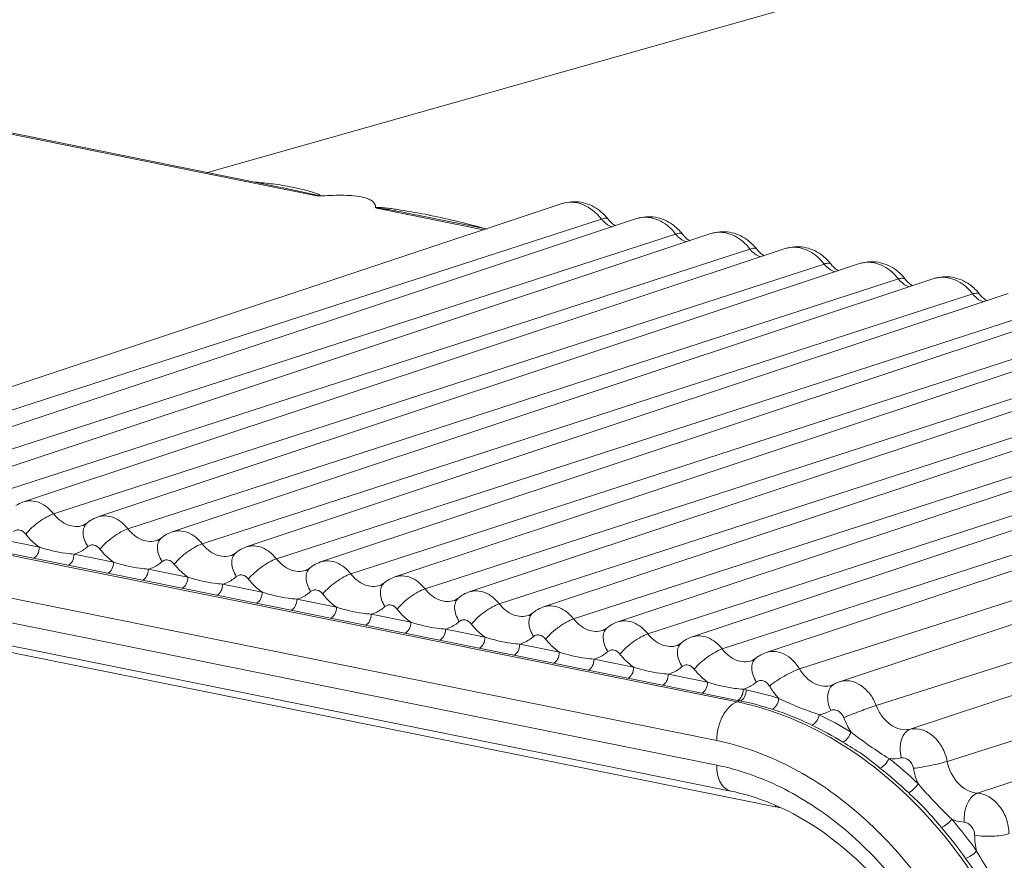
# Model space of a CAD drawing. Units: millimetres. Extents: x 40937 to 43576, y 2335 to 3058.
# Drawn here: x 43287 to 43297, y 2675 to 2684 of the extents above; entities that cross this region are included whole.
import ezdxf

# ---------------------------------------------------------------- set-up
doc = ezdxf.new("R2010")
doc.units = ezdxf.units.MM
doc.layers.add('细实线', color=7, linetype='Continuous', lineweight=13)

msp = doc.modelspace()

# ---------------------------------------------------------------- linework, layer by layer
at = {"layer": '细实线'}
for p, q in [((43276.298, 2684.854), (43289.796, 2682.129)), ((43276.349, 2684.857), (43289.419, 2682.219)), ((43288.641, 2682.376), (43294.627, 2684.069)), ((43294.228, 2676.794), (43258.912, 2683.923)), ((43294.012, 2676.387), (43258.696, 2683.516)), ((43258.696, 2683.257), (43294.012, 2676.128)), ((43258.844, 2682.983), (43294.16, 2675.855)), ((43259.317, 2682.818), (43294.632, 2675.69)), ((43289.43, 2682.217), (43289.439, 2682.215)), ((43289.439, 2682.215), (43289.719, 2682.155)), ((43289.536, 2682.22), (43289.68, 2682.188)), ((43289.826, 2682.128), (43289.796, 2682.129)), ((43284.351, 2679.377), (43292.384, 2682.048)), ((43290.425, 2681.999), (43290.413, 2682.006)), ((43290.425, 2681.999), (43291.553, 2681.771)), ((43285.135, 2679.219), (43293.168, 2681.889)), ((43290.891, 2681.919), (43291.58, 2681.78)), ((43293.168, 2681.889), (43293.244, 2681.904)), ((43284.669, 2679.252), (43292.796, 2681.885)), ((43285.452, 2679.094), (43293.579, 2681.727)), ((43285.918, 2679.061), (43293.951, 2681.731)), ((43293.951, 2681.731), (43294.028, 2681.746)), ((43294.734, 2681.573), (43294.811, 2681.588)), ((43286.236, 2678.935), (43294.362, 2681.569)), ((43286.701, 2678.903), (43294.734, 2681.573)), ((43287.019, 2678.777), (43295.146, 2681.411)), ((43287.485, 2678.745), (43295.518, 2681.415)), ((43295.518, 2681.415), (43295.594, 2681.429)), ((43296.301, 2681.257), (43296.378, 2681.271)), ((43287.802, 2678.619), (43295.929, 2681.253)), ((43288.268, 2678.586), (43296.301, 2681.257)), ((43288.586, 2678.461), (43296.712, 2681.095)), ((43289.051, 2678.428), (43297.084, 2681.099)), ((43289.369, 2678.303), (43297.496, 2680.937)), ((43289.835, 2678.27), (43297.868, 2680.941)), ((43290.153, 2678.145), (43298.279, 2680.778)), ((43290.618, 2678.112), (43298.651, 2680.783)), ((43290.936, 2677.987), (43299.062, 2680.62)), ((43291.402, 2677.954), (43299.435, 2680.625)), ((43291.719, 2677.829), (43299.846, 2680.462)), ((43292.185, 2677.796), (43300.218, 2680.466)), ((43292.503, 2677.67), (43300.629, 2680.304)), ((43292.968, 2677.638), (43301.001, 2680.308)), ((43293.286, 2677.512), (43301.412, 2680.146)), ((43293.752, 2677.48), (43301.785, 2680.15)), ((43294.07, 2677.353), (43302.197, 2679.986)), ((43294.535, 2677.316), (43302.568, 2679.987)), ((43294.886, 2677.142), (43303.022, 2679.761)), ((43295.307, 2677.007), (43303.34, 2679.678)), ((43295.695, 2676.757), (43303.842, 2679.353)), ((43296.053, 2676.506), (43304.092, 2679.178)), ((43287.37, 2678.679), (43287.329, 2678.655)), ((43296.443, 2676.168), (43304.597, 2678.741)), ((43286.869, 2678.426), (43286.452, 2678.51)), ((43288.153, 2678.521), (43288.113, 2678.497)), ((43296.761, 2675.833), (43304.819, 2678.506)), ((43286.807, 2678.31), (43286.39, 2678.394)), ((43288.937, 2678.362), (43288.896, 2678.339)), ((43287.173, 2678.236), (43286.807, 2678.31)), ((43287.652, 2678.268), (43287.235, 2678.352)), ((43287.591, 2678.152), (43287.173, 2678.236)), ((43287.957, 2678.078), (43287.591, 2678.152)), ((43288.436, 2678.11), (43288.018, 2678.194)), ((43289.72, 2678.204), (43289.679, 2678.18)), ((43288.374, 2677.994), (43287.957, 2678.078)), ((43290.503, 2678.046), (43290.463, 2678.022)), ((43288.74, 2677.92), (43288.374, 2677.994)), ((43289.219, 2677.952), (43288.802, 2678.036)), ((43289.157, 2677.835), (43288.74, 2677.92)), ((43290.002, 2677.794), (43289.585, 2677.878)), ((43291.287, 2677.888), (43291.246, 2677.864)), ((43289.523, 2677.762), (43289.157, 2677.835)), ((43289.941, 2677.677), (43289.523, 2677.762)), ((43290.307, 2677.603), (43289.941, 2677.677)), ((43290.786, 2677.636), (43290.369, 2677.72)), ((43292.07, 2677.73), (43292.03, 2677.706)), ((43290.724, 2677.519), (43290.307, 2677.603)), ((43291.569, 2677.477), (43291.152, 2677.562)), ((43292.854, 2677.572), (43292.813, 2677.548)), ((43291.09, 2677.445), (43290.724, 2677.519)), ((43291.507, 2677.361), (43291.09, 2677.445)), ((43291.873, 2677.287), (43291.507, 2677.361)), ((43292.353, 2677.319), (43291.935, 2677.404)), ((43293.637, 2677.414), (43293.596, 2677.39)), ((43292.291, 2677.203), (43291.873, 2677.287)), ((43293.136, 2677.161), (43292.719, 2677.245)), ((43294.422, 2677.252), (43294.382, 2677.229)), ((43292.657, 2677.129), (43292.291, 2677.203)), ((43293.074, 2677.045), (43292.657, 2677.129)), ((43293.44, 2676.971), (43293.074, 2677.045)), ((43293.916, 2677.004), (43293.502, 2677.087)), ((43293.855, 2676.887), (43293.44, 2676.971)), ((43294.323, 2676.922), (43294.293, 2676.928)), ((43295.248, 2676.981), (43295.229, 2676.972)), ((43294.231, 2676.811), (43293.855, 2676.887)), ((43294.261, 2676.805), (43294.228, 2676.794)), ((43294.261, 2676.805), (43294.231, 2676.811))]:
    msp.add_line(p, q, dxfattribs=at)
for centre, radius, start, end in [((43288.874, 2678.855), 3.43, 82.3699, 85.4735), ((43288.9, 2679.037), 3.247, 78.7, 82.3944), ((43289.448, 2674.333), 7.747, 78.5036, 78.9222), ((43289.361, 2673.912), 8.176, 74.1705, 78.4949), ((43286.807, 2678.586), 0.334, 108.4366, 123.6088), ((43287.592, 2678.425), 0.338, 123.6409, 131.2193), ((43287.591, 2678.427), 0.334, 108.4366, 123.6088), ((43288.374, 2678.269), 0.334, 108.4366, 123.6088), ((43288.376, 2678.267), 0.338, 123.6409, 131.2193), ((43289.159, 2678.109), 0.338, 123.6409, 131.2193), ((43289.157, 2678.111), 0.334, 108.4366, 123.6088), ((43289.941, 2677.953), 0.334, 108.4366, 123.6088), ((43289.943, 2677.95), 0.338, 123.6409, 131.2193), ((43290.726, 2677.792), 0.338, 123.6409, 131.2193), ((43290.724, 2677.795), 0.334, 108.4366, 123.6088), ((43291.507, 2677.637), 0.334, 108.4366, 123.6088), ((43291.509, 2677.634), 0.338, 123.6409, 131.2193), ((43292.293, 2677.476), 0.338, 123.6409, 131.2193), ((43292.291, 2677.479), 0.334, 108.4366, 123.6088), ((43293.074, 2677.321), 0.334, 108.4366, 123.6088), ((43293.076, 2677.318), 0.338, 123.6409, 131.2193), ((43293.859, 2677.16), 0.338, 123.6409, 131.2193), ((43293.857, 2677.163), 0.334, 108.4366, 123.6088), ((43294.642, 2676.997), 0.337, 123.3904, 130.8458), ((43294.641, 2676.999), 0.334, 108.4344, 123.3599), ((43295.412, 2676.692), 0.332, 108.3901, 112.1113), ((43293.697, 2673.836), 3.148, 72.0639, 78.5277), ((43295.412, 2676.691), 0.333, 115.8322, 119.5478), ((43295.412, 2676.692), 0.332, 112.1126, 115.8308), ((43293.649, 2673.789), 3.078, 72.0639, 78.5277), ((43293.456, 2673.257), 3.776, 58.5189, 64.3053), ((43293.414, 2673.223), 3.692, 58.5189, 64.3053), ((43293.03, 2672.657), 4.514, 46.529, 51.6674), ((43292.997, 2672.636), 4.413, 46.529, 51.6674), ((43296.907, 2676.257), 0.837, 191.1734, 202.7834), ((43294.191, 2675.69), 0.442, 359.9291, 1.2317), ((43294.217, 2673.631), 2.1, 77.3133, 78.5863), ((43292.52, 2672.177), 5.215, 35.7306, 40.4016), ((43292.498, 2672.167), 5.099, 35.7306, 40.4016)]:
    msp.add_arc(centre, radius, start, end, dxfattribs=at)
for points, knots in [([(43289.68, 2682.188), (43289.696, 2682.183), (43289.727, 2682.175), (43289.764, 2682.164), (43289.793, 2682.154), (43289.808, 2682.147), (43289.82, 2682.142), (43289.825, 2682.138), (43289.831, 2682.133), (43289.828, 2682.129), (43289.826, 2682.128)], [0, 0, 0, 0, 0.293239, 0.575141, 0.708044, 0.830428, 0.884763, 0.931131, 0.96488, 1, 1, 1, 1]), ([(43289.719, 2682.155), (43289.728, 2682.153), (43289.741, 2682.149), (43289.759, 2682.145), (43289.772, 2682.142), (43289.784, 2682.138), (43289.794, 2682.136), (43289.802, 2682.133), (43289.806, 2682.132), (43289.809, 2682.13), (43289.805, 2682.129), (43289.802, 2682.129), (43289.798, 2682.129), (43289.796, 2682.129)], [0, 0, 0, 0, 0.261734, 0.390941, 0.518398, 0.643081, 0.762532, 0.818282, 0.867285, 0.883953, 0.901892, 0.948552, 1, 1, 1, 1]), ([(43289.826, 2682.128), (43289.901, 2682.133), (43290.049, 2682.139), (43290.197, 2682.132), (43290.267, 2682.118)], [0, 0, 0, 0, 0.513967, 1, 1, 1, 1]), ([(43290.413, 2682.006), (43290.414, 2682.017), (43290.411, 2682.04), (43290.386, 2682.073), (43290.336, 2682.101), (43290.293, 2682.112), (43290.267, 2682.118)], [0, 0, 0, 0, 0.154763, 0.337116, 0.600707, 1, 1, 1, 1]), ([(43290.425, 2681.999), (43290.409, 2682.007), (43290.498, 2681.993), (43290.532, 2681.987), (43290.598, 2681.976), (43290.675, 2681.961), (43290.774, 2681.943), (43290.852, 2681.927), (43290.89, 2681.919)], [0, 0, 0, 0, 0.110496, 0.240382, 0.368282, 0.49531, 0.748087, 1, 1, 1, 1]), ([(43290.413, 2682.006), (43290.424, 2682.008), (43290.446, 2682.008), (43290.491, 2682.005), (43290.547, 2681.999), (43290.613, 2681.99), (43290.7, 2681.977), (43290.808, 2681.959), (43290.893, 2681.943), (43290.936, 2681.935)], [0, 0, 0, 0, 0.061472, 0.126558, 0.254781, 0.380901, 0.505805, 0.753619, 1, 1, 1, 1]), ([(43292.384, 2682.048), (43292.447, 2682.068), (43292.584, 2682.078), (43292.709, 2682.023), (43292.763, 2681.985)], [0, 0, 0, 0, 0.497875, 1, 1, 1, 1]), ([(43292.384, 2682.048), (43292.418, 2682.059), (43292.492, 2682.069), (43292.646, 2682.033), (43292.745, 2681.951), (43292.796, 2681.885)], [0, 0, 0, 0, 0.228049, 0.467769, 1, 1, 1, 1]), ([(43292.868, 2681.883), (43292.862, 2681.891), (43292.834, 2681.897), (43292.81, 2681.89), (43292.796, 2681.885)], [0, 0, 0, 0, 0.376877, 1, 1, 1, 1]), ([(43293.168, 2681.889), (43293.23, 2681.91), (43293.367, 2681.92), (43293.492, 2681.865), (43293.546, 2681.827)], [0, 0, 0, 0, 0.497875, 1, 1, 1, 1]), ([(43293.244, 2681.904), (43293.305, 2681.907), (43293.438, 2681.872), (43293.537, 2681.782), (43293.579, 2681.727)], [0, 0, 0, 0, 0.468967, 1, 1, 1, 1]), ([(43292.796, 2681.885), (43292.803, 2681.876), (43292.834, 2681.841), (43292.874, 2681.813), (43292.907, 2681.802)], [0, 0, 0, 0, 0.265405, 1, 1, 1, 1]), ([(43292.946, 2681.813), (43292.94, 2681.817), (43292.91, 2681.836), (43292.885, 2681.861), (43292.868, 2681.883)], [0, 0, 0, 0, 0.207827, 1, 1, 1, 1]), ([(43293.651, 2681.725), (43293.645, 2681.733), (43293.617, 2681.739), (43293.594, 2681.732), (43293.579, 2681.727)], [0, 0, 0, 0, 0.376877, 1, 1, 1, 1]), ([(43293.579, 2681.727), (43293.587, 2681.717), (43293.617, 2681.682), (43293.658, 2681.655), (43293.69, 2681.644)], [0, 0, 0, 0, 0.265405, 1, 1, 1, 1]), ([(43293.73, 2681.655), (43293.723, 2681.659), (43293.694, 2681.678), (43293.668, 2681.703), (43293.651, 2681.725)], [0, 0, 0, 0, 0.207827, 1, 1, 1, 1]), ([(43293.951, 2681.731), (43294.013, 2681.752), (43294.151, 2681.762), (43294.276, 2681.707), (43294.329, 2681.668)], [0, 0, 0, 0, 0.497875, 1, 1, 1, 1]), ([(43294.028, 2681.746), (43294.088, 2681.749), (43294.221, 2681.714), (43294.32, 2681.623), (43294.362, 2681.569)], [0, 0, 0, 0, 0.468967, 1, 1, 1, 1]), ([(43294.435, 2681.567), (43294.429, 2681.574), (43294.401, 2681.581), (43294.377, 2681.574), (43294.362, 2681.569)], [0, 0, 0, 0, 0.376877, 1, 1, 1, 1]), ([(43294.734, 2681.573), (43294.797, 2681.594), (43294.934, 2681.604), (43295.059, 2681.549), (43295.113, 2681.51)], [0, 0, 0, 0, 0.497875, 1, 1, 1, 1]), ([(43294.811, 2681.588), (43294.872, 2681.591), (43295.004, 2681.556), (43295.103, 2681.465), (43295.146, 2681.411)], [0, 0, 0, 0, 0.468967, 1, 1, 1, 1]), ([(43294.362, 2681.569), (43294.37, 2681.559), (43294.401, 2681.524), (43294.441, 2681.497), (43294.474, 2681.486)], [0, 0, 0, 0, 0.265405, 1, 1, 1, 1]), ([(43294.513, 2681.497), (43294.507, 2681.501), (43294.477, 2681.519), (43294.452, 2681.545), (43294.435, 2681.567)], [0, 0, 0, 0, 0.207827, 1, 1, 1, 1]), ([(43295.218, 2681.409), (43295.212, 2681.416), (43295.184, 2681.423), (43295.161, 2681.416), (43295.146, 2681.411)], [0, 0, 0, 0, 0.376877, 1, 1, 1, 1]), ([(43295.146, 2681.411), (43295.153, 2681.401), (43295.184, 2681.366), (43295.225, 2681.339), (43295.257, 2681.328)], [0, 0, 0, 0, 0.265405, 1, 1, 1, 1]), ([(43295.296, 2681.339), (43295.29, 2681.343), (43295.26, 2681.361), (43295.235, 2681.387), (43295.218, 2681.409)], [0, 0, 0, 0, 0.207827, 1, 1, 1, 1]), ([(43295.518, 2681.415), (43295.58, 2681.436), (43295.717, 2681.445), (43295.842, 2681.391), (43295.896, 2681.352)], [0, 0, 0, 0, 0.497875, 1, 1, 1, 1]), ([(43295.594, 2681.429), (43295.655, 2681.433), (43295.788, 2681.397), (43295.887, 2681.307), (43295.929, 2681.253)], [0, 0, 0, 0, 0.468967, 1, 1, 1, 1]), ([(43296.301, 2681.257), (43296.363, 2681.278), (43296.501, 2681.287), (43296.626, 2681.232), (43296.679, 2681.194)], [0, 0, 0, 0, 0.497875, 1, 1, 1, 1]), ([(43296.378, 2681.271), (43296.438, 2681.274), (43296.571, 2681.239), (43296.67, 2681.149), (43296.712, 2681.095)], [0, 0, 0, 0, 0.468967, 1, 1, 1, 1]), ([(43296.001, 2681.251), (43295.995, 2681.258), (43295.967, 2681.265), (43295.944, 2681.258), (43295.929, 2681.253)], [0, 0, 0, 0, 0.376877, 1, 1, 1, 1]), ([(43295.929, 2681.253), (43295.937, 2681.243), (43295.968, 2681.208), (43296.008, 2681.181), (43296.04, 2681.169)], [0, 0, 0, 0, 0.265405, 1, 1, 1, 1]), ([(43296.08, 2681.181), (43296.073, 2681.184), (43296.044, 2681.203), (43296.018, 2681.229), (43296.001, 2681.251)], [0, 0, 0, 0, 0.207827, 1, 1, 1, 1]), ([(43296.785, 2681.093), (43296.779, 2681.1), (43296.751, 2681.107), (43296.727, 2681.1), (43296.712, 2681.095)], [0, 0, 0, 0, 0.376877, 1, 1, 1, 1]), ([(43296.712, 2681.095), (43296.72, 2681.085), (43296.751, 2681.05), (43296.791, 2681.023), (43296.824, 2681.011)], [0, 0, 0, 0, 0.265405, 1, 1, 1, 1]), ([(43296.863, 2681.023), (43296.857, 2681.026), (43296.827, 2681.045), (43296.802, 2681.071), (43296.785, 2681.093)], [0, 0, 0, 0, 0.207827, 1, 1, 1, 1]), ([(43286.701, 2678.903), (43286.727, 2678.911), (43286.785, 2678.919), (43286.904, 2678.891), (43286.98, 2678.828), (43287.019, 2678.777)], [0, 0, 0, 0, 0.228038, 0.467758, 1, 1, 1, 1]), ([(43287.019, 2678.777), (43286.994, 2678.769), (43286.941, 2678.744), (43286.839, 2678.677), (43286.765, 2678.613), (43286.725, 2678.564)], [0, 0, 0, 0, 0.215153, 0.477673, 1, 1, 1, 1]), ([(43287.019, 2678.777), (43287.058, 2678.728), (43287.132, 2678.666), (43287.248, 2678.639), (43287.304, 2678.646), (43287.329, 2678.655)], [0, 0, 0, 0, 0.532242, 0.771962, 1, 1, 1, 1]), ([(43287.37, 2678.679), (43287.357, 2678.667), (43287.335, 2678.633), (43287.328, 2678.57), (43287.343, 2678.5), (43287.366, 2678.454), (43287.38, 2678.432)], [0, 0, 0, 0, 0.201239, 0.430728, 0.699061, 1, 1, 1, 1]), ([(43287.485, 2678.745), (43287.511, 2678.753), (43287.568, 2678.761), (43287.687, 2678.733), (43287.763, 2678.67), (43287.802, 2678.619)], [0, 0, 0, 0, 0.228038, 0.467758, 1, 1, 1, 1]), ([(43286.596, 2678.59), (43286.605, 2678.597), (43286.626, 2678.609), (43286.676, 2678.609), (43286.709, 2678.584), (43286.725, 2678.564)], [0, 0, 0, 0, 0.233656, 0.46968, 1, 1, 1, 1]), ([(43286.725, 2678.564), (43286.735, 2678.551), (43286.778, 2678.499), (43286.828, 2678.454), (43286.869, 2678.426)], [0, 0, 0, 0, 0.257576, 1, 1, 1, 1]), ([(43287.802, 2678.619), (43287.777, 2678.611), (43287.724, 2678.586), (43287.622, 2678.519), (43287.549, 2678.455), (43287.508, 2678.406)], [0, 0, 0, 0, 0.215153, 0.477673, 1, 1, 1, 1]), ([(43287.802, 2678.619), (43287.841, 2678.57), (43287.915, 2678.508), (43288.031, 2678.481), (43288.087, 2678.488), (43288.113, 2678.497)], [0, 0, 0, 0, 0.532242, 0.771962, 1, 1, 1, 1]), ([(43288.268, 2678.586), (43288.294, 2678.595), (43288.352, 2678.603), (43288.471, 2678.575), (43288.546, 2678.512), (43288.586, 2678.461)], [0, 0, 0, 0, 0.228038, 0.467758, 1, 1, 1, 1]), ([(43288.153, 2678.521), (43288.14, 2678.509), (43288.118, 2678.475), (43288.112, 2678.412), (43288.127, 2678.342), (43288.149, 2678.296), (43288.163, 2678.274)], [0, 0, 0, 0, 0.201239, 0.430728, 0.699061, 1, 1, 1, 1]), ([(43288.586, 2678.461), (43288.561, 2678.453), (43288.508, 2678.428), (43288.405, 2678.361), (43288.332, 2678.297), (43288.291, 2678.248)], [0, 0, 0, 0, 0.215153, 0.477673, 1, 1, 1, 1]), ([(43288.586, 2678.461), (43288.624, 2678.412), (43288.698, 2678.35), (43288.815, 2678.323), (43288.871, 2678.33), (43288.896, 2678.339)], [0, 0, 0, 0, 0.532242, 0.771962, 1, 1, 1, 1]), ([(43286.869, 2678.426), (43286.869, 2678.401), (43286.859, 2678.355), (43286.827, 2678.316), (43286.807, 2678.31)], [0, 0, 0, 0, 0.555212, 1, 1, 1, 1]), ([(43287.235, 2678.352), (43287.205, 2678.355), (43287.081, 2678.368), (43286.959, 2678.397), (43286.869, 2678.426)], [0, 0, 0, 0, 0.244005, 1, 1, 1, 1]), ([(43287.235, 2678.352), (43287.275, 2678.364), (43287.326, 2678.388), (43287.369, 2678.423), (43287.38, 2678.432)], [0, 0, 0, 0, 0.745355, 1, 1, 1, 1]), ([(43287.38, 2678.432), (43287.388, 2678.439), (43287.409, 2678.451), (43287.459, 2678.451), (43287.492, 2678.426), (43287.508, 2678.406)], [0, 0, 0, 0, 0.233656, 0.46968, 1, 1, 1, 1]), ([(43287.508, 2678.406), (43287.519, 2678.392), (43287.561, 2678.341), (43287.612, 2678.296), (43287.652, 2678.268)], [0, 0, 0, 0, 0.257576, 1, 1, 1, 1]), ([(43288.937, 2678.362), (43288.923, 2678.351), (43288.902, 2678.317), (43288.895, 2678.254), (43288.91, 2678.184), (43288.932, 2678.138), (43288.946, 2678.116)], [0, 0, 0, 0, 0.201239, 0.430728, 0.699061, 1, 1, 1, 1]), ([(43289.051, 2678.428), (43289.078, 2678.437), (43289.135, 2678.445), (43289.254, 2678.417), (43289.33, 2678.353), (43289.369, 2678.303)], [0, 0, 0, 0, 0.228038, 0.467758, 1, 1, 1, 1]), ([(43287.235, 2678.352), (43287.235, 2678.327), (43287.225, 2678.282), (43287.193, 2678.242), (43287.173, 2678.236)], [0, 0, 0, 0, 0.555212, 1, 1, 1, 1]), ([(43287.652, 2678.268), (43287.652, 2678.243), (43287.642, 2678.197), (43287.61, 2678.158), (43287.591, 2678.152)], [0, 0, 0, 0, 0.555212, 1, 1, 1, 1]), ([(43288.018, 2678.194), (43287.988, 2678.197), (43287.864, 2678.21), (43287.742, 2678.239), (43287.652, 2678.268)], [0, 0, 0, 0, 0.244005, 1, 1, 1, 1]), ([(43288.018, 2678.194), (43288.058, 2678.205), (43288.109, 2678.23), (43288.153, 2678.264), (43288.163, 2678.274)], [0, 0, 0, 0, 0.745355, 1, 1, 1, 1]), ([(43288.163, 2678.274), (43288.172, 2678.281), (43288.192, 2678.293), (43288.243, 2678.293), (43288.276, 2678.268), (43288.291, 2678.248)], [0, 0, 0, 0, 0.233656, 0.46968, 1, 1, 1, 1]), ([(43289.369, 2678.303), (43289.344, 2678.295), (43289.291, 2678.269), (43289.189, 2678.203), (43289.115, 2678.139), (43289.075, 2678.09)], [0, 0, 0, 0, 0.215153, 0.477673, 1, 1, 1, 1]), ([(43289.369, 2678.303), (43289.408, 2678.254), (43289.482, 2678.192), (43289.598, 2678.165), (43289.654, 2678.172), (43289.679, 2678.18)], [0, 0, 0, 0, 0.532242, 0.771962, 1, 1, 1, 1]), ([(43289.835, 2678.27), (43289.861, 2678.279), (43289.918, 2678.286), (43290.037, 2678.259), (43290.113, 2678.195), (43290.153, 2678.145)], [0, 0, 0, 0, 0.228038, 0.467758, 1, 1, 1, 1]), ([(43288.018, 2678.194), (43288.018, 2678.169), (43288.008, 2678.123), (43287.976, 2678.084), (43287.957, 2678.078)], [0, 0, 0, 0, 0.555212, 1, 1, 1, 1]), ([(43288.291, 2678.248), (43288.302, 2678.234), (43288.345, 2678.183), (43288.395, 2678.138), (43288.436, 2678.11)], [0, 0, 0, 0, 0.257576, 1, 1, 1, 1]), ([(43289.72, 2678.204), (43289.707, 2678.193), (43289.685, 2678.159), (43289.678, 2678.096), (43289.693, 2678.026), (43289.716, 2677.98), (43289.73, 2677.957)], [0, 0, 0, 0, 0.201239, 0.430728, 0.699061, 1, 1, 1, 1]), ([(43288.436, 2678.11), (43288.436, 2678.085), (43288.426, 2678.039), (43288.393, 2678), (43288.374, 2677.994)], [0, 0, 0, 0, 0.555212, 1, 1, 1, 1]), ([(43288.802, 2678.036), (43288.772, 2678.038), (43288.648, 2678.052), (43288.525, 2678.081), (43288.436, 2678.11)], [0, 0, 0, 0, 0.244005, 1, 1, 1, 1]), ([(43288.802, 2678.036), (43288.841, 2678.047), (43288.892, 2678.072), (43288.936, 2678.106), (43288.946, 2678.116)], [0, 0, 0, 0, 0.745355, 1, 1, 1, 1]), ([(43288.946, 2678.116), (43288.955, 2678.123), (43288.976, 2678.134), (43289.026, 2678.135), (43289.059, 2678.11), (43289.075, 2678.09)], [0, 0, 0, 0, 0.233656, 0.46968, 1, 1, 1, 1]), ([(43289.075, 2678.09), (43289.085, 2678.076), (43289.128, 2678.025), (43289.178, 2677.98), (43289.219, 2677.952)], [0, 0, 0, 0, 0.257576, 1, 1, 1, 1]), ([(43290.153, 2678.145), (43290.127, 2678.137), (43290.074, 2678.111), (43289.972, 2678.045), (43289.899, 2677.981), (43289.858, 2677.932)], [0, 0, 0, 0, 0.215153, 0.477673, 1, 1, 1, 1]), ([(43290.153, 2678.145), (43290.191, 2678.096), (43290.265, 2678.033), (43290.381, 2678.007), (43290.437, 2678.014), (43290.463, 2678.022)], [0, 0, 0, 0, 0.532242, 0.771962, 1, 1, 1, 1]), ([(43290.503, 2678.046), (43290.49, 2678.035), (43290.468, 2678.001), (43290.462, 2677.938), (43290.477, 2677.868), (43290.499, 2677.822), (43290.513, 2677.799)], [0, 0, 0, 0, 0.201239, 0.430728, 0.699061, 1, 1, 1, 1]), ([(43290.618, 2678.112), (43290.644, 2678.121), (43290.702, 2678.128), (43290.821, 2678.101), (43290.896, 2678.037), (43290.936, 2677.987)], [0, 0, 0, 0, 0.228038, 0.467758, 1, 1, 1, 1]), ([(43288.802, 2678.036), (43288.802, 2678.011), (43288.792, 2677.965), (43288.759, 2677.926), (43288.74, 2677.92)], [0, 0, 0, 0, 0.555212, 1, 1, 1, 1]), ([(43289.219, 2677.952), (43289.219, 2677.926), (43289.209, 2677.881), (43289.177, 2677.842), (43289.157, 2677.835)], [0, 0, 0, 0, 0.555212, 1, 1, 1, 1]), ([(43289.585, 2677.878), (43289.555, 2677.88), (43289.431, 2677.894), (43289.309, 2677.923), (43289.219, 2677.952)], [0, 0, 0, 0, 0.244005, 1, 1, 1, 1]), ([(43289.585, 2677.878), (43289.625, 2677.889), (43289.676, 2677.914), (43289.719, 2677.948), (43289.73, 2677.957)], [0, 0, 0, 0, 0.745355, 1, 1, 1, 1]), ([(43289.73, 2677.957), (43289.738, 2677.965), (43289.759, 2677.976), (43289.809, 2677.977), (43289.842, 2677.952), (43289.858, 2677.932)], [0, 0, 0, 0, 0.233656, 0.46968, 1, 1, 1, 1]), ([(43290.936, 2677.987), (43290.911, 2677.979), (43290.858, 2677.953), (43290.755, 2677.887), (43290.682, 2677.823), (43290.641, 2677.773)], [0, 0, 0, 0, 0.215153, 0.477673, 1, 1, 1, 1]), ([(43290.936, 2677.987), (43290.974, 2677.937), (43291.048, 2677.875), (43291.165, 2677.848), (43291.221, 2677.856), (43291.246, 2677.864)], [0, 0, 0, 0, 0.532242, 0.771962, 1, 1, 1, 1]), ([(43291.402, 2677.954), (43291.428, 2677.963), (43291.485, 2677.97), (43291.604, 2677.943), (43291.68, 2677.879), (43291.719, 2677.829)], [0, 0, 0, 0, 0.228038, 0.467758, 1, 1, 1, 1]), ([(43289.585, 2677.878), (43289.585, 2677.853), (43289.575, 2677.807), (43289.543, 2677.768), (43289.523, 2677.762)], [0, 0, 0, 0, 0.555212, 1, 1, 1, 1]), ([(43289.858, 2677.932), (43289.869, 2677.918), (43289.911, 2677.867), (43289.962, 2677.822), (43290.002, 2677.794)], [0, 0, 0, 0, 0.257576, 1, 1, 1, 1]), ([(43291.287, 2677.888), (43291.273, 2677.876), (43291.252, 2677.843), (43291.245, 2677.78), (43291.26, 2677.71), (43291.283, 2677.664), (43291.297, 2677.641)], [0, 0, 0, 0, 0.201239, 0.430728, 0.699061, 1, 1, 1, 1]), ([(43290.002, 2677.794), (43290.002, 2677.768), (43289.992, 2677.723), (43289.96, 2677.684), (43289.941, 2677.677)], [0, 0, 0, 0, 0.555212, 1, 1, 1, 1]), ([(43290.369, 2677.72), (43290.338, 2677.722), (43290.214, 2677.736), (43290.092, 2677.765), (43290.002, 2677.794)], [0, 0, 0, 0, 0.244005, 1, 1, 1, 1]), ([(43290.369, 2677.72), (43290.408, 2677.731), (43290.459, 2677.756), (43290.503, 2677.79), (43290.513, 2677.799)], [0, 0, 0, 0, 0.745355, 1, 1, 1, 1]), ([(43290.513, 2677.799), (43290.522, 2677.807), (43290.543, 2677.818), (43290.593, 2677.819), (43290.626, 2677.794), (43290.641, 2677.773)], [0, 0, 0, 0, 0.233656, 0.46968, 1, 1, 1, 1]), ([(43290.641, 2677.773), (43290.652, 2677.76), (43290.695, 2677.709), (43290.745, 2677.664), (43290.786, 2677.636)], [0, 0, 0, 0, 0.257576, 1, 1, 1, 1]), ([(43291.719, 2677.829), (43291.694, 2677.82), (43291.641, 2677.795), (43291.539, 2677.729), (43291.465, 2677.665), (43291.425, 2677.615)], [0, 0, 0, 0, 0.215153, 0.477673, 1, 1, 1, 1]), ([(43291.719, 2677.829), (43291.758, 2677.779), (43291.832, 2677.717), (43291.948, 2677.69), (43292.004, 2677.698), (43292.03, 2677.706)], [0, 0, 0, 0, 0.532242, 0.771962, 1, 1, 1, 1]), ([(43292.185, 2677.796), (43292.211, 2677.805), (43292.268, 2677.812), (43292.387, 2677.784), (43292.463, 2677.721), (43292.503, 2677.67)], [0, 0, 0, 0, 0.228038, 0.467758, 1, 1, 1, 1]), ([(43290.369, 2677.72), (43290.369, 2677.694), (43290.358, 2677.649), (43290.326, 2677.61), (43290.307, 2677.603)], [0, 0, 0, 0, 0.555212, 1, 1, 1, 1]), ([(43290.786, 2677.636), (43290.786, 2677.61), (43290.776, 2677.565), (43290.743, 2677.526), (43290.724, 2677.519)], [0, 0, 0, 0, 0.555212, 1, 1, 1, 1]), ([(43291.152, 2677.562), (43291.122, 2677.564), (43290.998, 2677.577), (43290.875, 2677.607), (43290.786, 2677.636)], [0, 0, 0, 0, 0.244005, 1, 1, 1, 1]), ([(43291.152, 2677.562), (43291.191, 2677.573), (43291.243, 2677.598), (43291.286, 2677.632), (43291.297, 2677.641)], [0, 0, 0, 0, 0.745355, 1, 1, 1, 1]), ([(43291.297, 2677.641), (43291.305, 2677.649), (43291.326, 2677.66), (43291.376, 2677.661), (43291.409, 2677.636), (43291.425, 2677.615)], [0, 0, 0, 0, 0.233656, 0.46968, 1, 1, 1, 1]), ([(43292.07, 2677.73), (43292.057, 2677.718), (43292.035, 2677.685), (43292.028, 2677.621), (43292.044, 2677.552), (43292.066, 2677.506), (43292.08, 2677.483)], [0, 0, 0, 0, 0.201239, 0.430728, 0.699061, 1, 1, 1, 1]), ([(43292.503, 2677.67), (43292.478, 2677.662), (43292.424, 2677.637), (43292.322, 2677.57), (43292.249, 2677.506), (43292.208, 2677.457)], [0, 0, 0, 0, 0.215153, 0.477673, 1, 1, 1, 1]), ([(43292.503, 2677.67), (43292.541, 2677.621), (43292.615, 2677.559), (43292.731, 2677.532), (43292.787, 2677.54), (43292.813, 2677.548)], [0, 0, 0, 0, 0.532242, 0.771962, 1, 1, 1, 1]), ([(43292.968, 2677.638), (43292.994, 2677.646), (43293.052, 2677.654), (43293.171, 2677.626), (43293.247, 2677.563), (43293.286, 2677.512)], [0, 0, 0, 0, 0.228038, 0.467758, 1, 1, 1, 1]), ([(43291.152, 2677.562), (43291.152, 2677.536), (43291.142, 2677.491), (43291.109, 2677.452), (43291.09, 2677.445)], [0, 0, 0, 0, 0.555212, 1, 1, 1, 1]), ([(43291.425, 2677.615), (43291.435, 2677.602), (43291.478, 2677.551), (43291.528, 2677.506), (43291.569, 2677.477)], [0, 0, 0, 0, 0.257576, 1, 1, 1, 1]), ([(43292.854, 2677.572), (43292.84, 2677.56), (43292.818, 2677.526), (43292.812, 2677.463), (43292.827, 2677.393), (43292.849, 2677.348), (43292.863, 2677.325)], [0, 0, 0, 0, 0.201239, 0.430728, 0.699061, 1, 1, 1, 1]), ([(43291.569, 2677.477), (43291.569, 2677.452), (43291.559, 2677.407), (43291.527, 2677.367), (43291.507, 2677.361)], [0, 0, 0, 0, 0.555212, 1, 1, 1, 1]), ([(43291.935, 2677.404), (43291.905, 2677.406), (43291.781, 2677.419), (43291.659, 2677.448), (43291.569, 2677.477)], [0, 0, 0, 0, 0.244005, 1, 1, 1, 1]), ([(43291.935, 2677.404), (43291.975, 2677.415), (43292.026, 2677.44), (43292.069, 2677.474), (43292.08, 2677.483)], [0, 0, 0, 0, 0.745355, 1, 1, 1, 1]), ([(43292.08, 2677.483), (43292.088, 2677.491), (43292.109, 2677.502), (43292.159, 2677.502), (43292.192, 2677.477), (43292.208, 2677.457)], [0, 0, 0, 0, 0.233656, 0.46968, 1, 1, 1, 1]), ([(43292.208, 2677.457), (43292.219, 2677.444), (43292.262, 2677.393), (43292.312, 2677.347), (43292.353, 2677.319)], [0, 0, 0, 0, 0.257576, 1, 1, 1, 1]), ([(43293.286, 2677.512), (43293.261, 2677.504), (43293.208, 2677.479), (43293.105, 2677.412), (43293.032, 2677.348), (43292.991, 2677.299)], [0, 0, 0, 0, 0.215153, 0.477673, 1, 1, 1, 1]), ([(43293.286, 2677.512), (43293.324, 2677.463), (43293.398, 2677.401), (43293.515, 2677.374), (43293.571, 2677.381), (43293.596, 2677.39)], [0, 0, 0, 0, 0.532242, 0.771962, 1, 1, 1, 1]), ([(43293.752, 2677.48), (43293.778, 2677.488), (43293.835, 2677.496), (43293.955, 2677.468), (43294.031, 2677.404), (43294.07, 2677.353)], [0, 0, 0, 0, 0.227909, 0.467593, 1, 1, 1, 1]), ([(43291.935, 2677.404), (43291.935, 2677.378), (43291.925, 2677.333), (43291.893, 2677.294), (43291.873, 2677.287)], [0, 0, 0, 0, 0.555212, 1, 1, 1, 1]), ([(43292.353, 2677.319), (43292.352, 2677.294), (43292.342, 2677.249), (43292.31, 2677.209), (43292.291, 2677.203)], [0, 0, 0, 0, 0.555212, 1, 1, 1, 1]), ([(43292.719, 2677.245), (43292.688, 2677.248), (43292.564, 2677.261), (43292.442, 2677.29), (43292.353, 2677.319)], [0, 0, 0, 0, 0.244005, 1, 1, 1, 1]), ([(43292.719, 2677.245), (43292.758, 2677.257), (43292.809, 2677.281), (43292.853, 2677.316), (43292.863, 2677.325)], [0, 0, 0, 0, 0.745355, 1, 1, 1, 1]), ([(43292.863, 2677.325), (43292.872, 2677.332), (43292.893, 2677.344), (43292.943, 2677.344), (43292.976, 2677.319), (43292.991, 2677.299)], [0, 0, 0, 0, 0.233656, 0.46968, 1, 1, 1, 1]), ([(43293.637, 2677.414), (43293.623, 2677.402), (43293.602, 2677.368), (43293.595, 2677.305), (43293.61, 2677.235), (43293.633, 2677.19), (43293.647, 2677.167)], [0, 0, 0, 0, 0.201239, 0.430728, 0.699061, 1, 1, 1, 1]), ([(43294.07, 2677.353), (43294.045, 2677.345), (43293.992, 2677.319), (43293.89, 2677.253), (43293.816, 2677.189), (43293.775, 2677.14)], [0, 0, 0, 0, 0.215232, 0.47784, 1, 1, 1, 1]), ([(43294.07, 2677.353), (43294.109, 2677.303), (43294.183, 2677.24), (43294.3, 2677.213), (43294.356, 2677.22), (43294.382, 2677.229)], [0, 0, 0, 0, 0.532405, 0.772089, 1, 1, 1, 1]), ([(43294.535, 2677.316), (43294.565, 2677.326), (43294.631, 2677.333), (43294.767, 2677.291), (43294.848, 2677.207), (43294.886, 2677.142)], [0, 0, 0, 0, 0.224367, 0.46332, 1, 1, 1, 1]), ([(43292.719, 2677.245), (43292.719, 2677.22), (43292.708, 2677.175), (43292.676, 2677.135), (43292.657, 2677.129)], [0, 0, 0, 0, 0.555212, 1, 1, 1, 1]), ([(43292.991, 2677.299), (43293.002, 2677.286), (43293.045, 2677.234), (43293.095, 2677.189), (43293.136, 2677.161)], [0, 0, 0, 0, 0.257576, 1, 1, 1, 1]), ([(43294.422, 2677.252), (43294.408, 2677.24), (43294.386, 2677.206), (43294.379, 2677.143), (43294.394, 2677.073), (43294.416, 2677.027), (43294.43, 2677.004)], [0, 0, 0, 0, 0.201297, 0.430846, 0.699191, 1, 1, 1, 1]), ([(43293.136, 2677.161), (43293.136, 2677.136), (43293.126, 2677.09), (43293.093, 2677.051), (43293.074, 2677.045)], [0, 0, 0, 0, 0.555212, 1, 1, 1, 1]), ([(43293.502, 2677.087), (43293.472, 2677.09), (43293.348, 2677.103), (43293.226, 2677.132), (43293.136, 2677.161)], [0, 0, 0, 0, 0.244005, 1, 1, 1, 1]), ([(43293.502, 2677.087), (43293.542, 2677.099), (43293.593, 2677.123), (43293.636, 2677.158), (43293.647, 2677.167)], [0, 0, 0, 0, 0.745355, 1, 1, 1, 1]), ([(43293.647, 2677.167), (43293.655, 2677.174), (43293.676, 2677.186), (43293.726, 2677.186), (43293.759, 2677.161), (43293.775, 2677.14)], [0, 0, 0, 0, 0.233514, 0.46947, 1, 1, 1, 1]), ([(43293.775, 2677.14), (43293.786, 2677.127), (43293.827, 2677.077), (43293.877, 2677.032), (43293.916, 2677.004)], [0, 0, 0, 0, 0.257369, 1, 1, 1, 1]), ([(43294.886, 2677.142), (43294.83, 2677.124), (43294.721, 2677.068), (43294.618, 2677.002), (43294.569, 2676.962)], [0, 0, 0, 0, 0.481721, 1, 1, 1, 1]), ([(43294.886, 2677.142), (43294.923, 2677.079), (43295.002, 2676.997), (43295.134, 2676.956), (43295.2, 2676.962), (43295.229, 2676.972)], [0, 0, 0, 0, 0.536619, 0.775524, 1, 1, 1, 1]), ([(43293.502, 2677.087), (43293.502, 2677.062), (43293.492, 2677.017), (43293.459, 2676.977), (43293.44, 2676.971)], [0, 0, 0, 0, 0.555212, 1, 1, 1, 1]), ([(43294.43, 2677.004), (43294.44, 2677.012), (43294.464, 2677.024), (43294.52, 2677.02), (43294.554, 2676.987), (43294.569, 2676.962)], [0, 0, 0, 0, 0.229244, 0.463754, 1, 1, 1, 1]), ([(43295.307, 2677.007), (43295.342, 2677.019), (43295.422, 2677.024), (43295.536, 2676.975), (43295.633, 2676.882), (43295.678, 2676.801), (43295.695, 2676.757)], [0, 0, 0, 0, 0.218774, 0.456161, 0.718876, 1, 1, 1, 1]), ([(43293.916, 2677.004), (43293.916, 2676.978), (43293.906, 2676.933), (43293.874, 2676.894), (43293.855, 2676.887)], [0, 0, 0, 0, 0.555212, 1, 1, 1, 1]), ([(43294.293, 2676.928), (43294.262, 2676.93), (43294.134, 2676.943), (43294.009, 2676.973), (43293.916, 2677.004)], [0, 0, 0, 0, 0.24373, 1, 1, 1, 1]), ([(43294.293, 2676.928), (43294.293, 2676.902), (43294.283, 2676.857), (43294.25, 2676.818), (43294.231, 2676.811)], [0, 0, 0, 0, 0.555212, 1, 1, 1, 1]), ([(43294.323, 2676.922), (43294.323, 2676.896), (43294.313, 2676.851), (43294.281, 2676.812), (43294.261, 2676.805)], [0, 0, 0, 0, 0.555212, 1, 1, 1, 1]), ([(43294.293, 2676.928), (43294.33, 2676.939), (43294.379, 2676.963), (43294.42, 2676.995), (43294.43, 2677.004)], [0, 0, 0, 0, 0.745575, 1, 1, 1, 1]), ([(43294.569, 2676.962), (43294.576, 2676.95), (43294.605, 2676.904), (43294.639, 2676.861), (43294.667, 2676.831)], [0, 0, 0, 0, 0.254282, 1, 1, 1, 1]), ([(43295.248, 2676.981), (43295.23, 2676.971), (43295.198, 2676.937), (43295.179, 2676.867), (43295.184, 2676.786), (43295.202, 2676.731), (43295.215, 2676.703)], [0, 0, 0, 0, 0.201874, 0.432955, 0.702228, 1, 1, 1, 1]), ([(43294.667, 2676.831), (43294.664, 2676.806), (43294.65, 2676.761), (43294.617, 2676.724), (43294.597, 2676.717)], [0, 0, 0, 0, 0.55059, 1, 1, 1, 1]), ([(43295.093, 2676.66), (43295.058, 2676.672), (43294.913, 2676.721), (43294.771, 2676.781), (43294.667, 2676.831)], [0, 0, 0, 0, 0.242868, 1, 1, 1, 1]), ([(43294.012, 2676.387), (43294.012, 2676.432), (43294.024, 2676.522), (43294.078, 2676.671), (43294.16, 2676.772), (43294.228, 2676.794)], [0, 0, 0, 0, 0.280872, 0.556955, 1, 1, 1, 1]), ([(43296.967, 2674.553), (43296.81, 2674.841), (43296.454, 2675.38), (43295.793, 2676.053), (43295.047, 2676.545), (43294.5, 2676.739), (43294.228, 2676.794)], [0, 0, 0, 0, 0.269898, 0.528163, 0.771644, 1, 1, 1, 1]), ([(43295.015, 2676.55), (43294.947, 2676.582), (43294.812, 2676.648), (43294.669, 2676.694), (43294.597, 2676.717)], [0, 0, 0, 0, 0.496215, 1, 1, 1, 1]), ([(43295.215, 2676.703), (43295.226, 2676.71), (43295.253, 2676.716), (43295.311, 2676.698), (43295.342, 2676.658), (43295.353, 2676.628)], [0, 0, 0, 0, 0.220944, 0.457351, 1, 1, 1, 1]), ([(43295.695, 2676.757), (43295.638, 2676.739), (43295.524, 2676.697), (43295.41, 2676.653), (43295.353, 2676.628)], [0, 0, 0, 0, 0.485214, 1, 1, 1, 1]), ([(43295.695, 2676.757), (43295.71, 2676.715), (43295.751, 2676.639), (43295.84, 2676.551), (43295.944, 2676.5), (43296.019, 2676.499), (43296.053, 2676.506)], [0, 0, 0, 0, 0.279435, 0.542014, 0.780747, 1, 1, 1, 1]), ([(43295.093, 2676.66), (43295.089, 2676.635), (43295.07, 2676.592), (43295.035, 2676.556), (43295.015, 2676.55)], [0, 0, 0, 0, 0.544678, 1, 1, 1, 1]), ([(43296.053, 2676.506), (43296.031, 2676.499), (43295.989, 2676.467), (43295.954, 2676.393), (43295.942, 2676.301), (43295.951, 2676.237), (43295.959, 2676.204)], [0, 0, 0, 0, 0.200202, 0.434903, 0.706916, 1, 1, 1, 1]), ([(43296.053, 2676.506), (43296.093, 2676.515), (43296.184, 2676.51), (43296.304, 2676.437), (43296.397, 2676.318), (43296.433, 2676.22), (43296.443, 2676.168)], [0, 0, 0, 0, 0.216384, 0.456408, 0.722017, 1, 1, 1, 1]), ([(43296.532, 2674.325), (43296.388, 2674.59), (43296.06, 2675.086), (43295.452, 2675.705), (43294.766, 2676.158), (43294.262, 2676.336), (43294.012, 2676.387)], [0, 0, 0, 0, 0.269897, 0.528163, 0.771644, 1, 1, 1, 1]), ([(43295.428, 2676.478), (43295.421, 2676.454), (43295.398, 2676.412), (43295.362, 2676.378), (43295.342, 2676.371)], [0, 0, 0, 0, 0.539939, 1, 1, 1, 1]), ([(43295.829, 2676.198), (43295.761, 2676.239), (43295.625, 2676.33), (43295.493, 2676.426), (43295.428, 2676.478)], [0, 0, 0, 0, 0.490234, 1, 1, 1, 1]), ([(43295.734, 2676.098), (43295.672, 2676.147), (43295.548, 2676.248), (43295.41, 2676.33), (43295.342, 2676.371)], [0, 0, 0, 0, 0.498249, 1, 1, 1, 1]), ([(43295.829, 2676.198), (43295.82, 2676.175), (43295.792, 2676.136), (43295.755, 2676.104), (43295.734, 2676.098)], [0, 0, 0, 0, 0.534193, 1, 1, 1, 1]), ([(43295.959, 2676.204), (43295.986, 2676.21), (43296.051, 2676.185), (43296.079, 2676.127), (43296.086, 2676.095)], [0, 0, 0, 0, 0.452769, 1, 1, 1, 1]), ([(43294.012, 2676.128), (43294.011, 2676.095), (43294.017, 2676.031), (43294.046, 2675.946), (43294.094, 2675.882), (43294.138, 2675.859), (43294.16, 2675.855)], [0, 0, 0, 0, 0.303146, 0.571411, 0.799931, 1, 1, 1, 1]), ([(43294.012, 2676.128), (43294.245, 2676.081), (43294.715, 2675.915), (43295.356, 2675.492), (43295.924, 2674.913), (43296.23, 2674.451), (43296.364, 2674.203)], [0, 0, 0, 0, 0.228356, 0.471837, 0.730103, 1, 1, 1, 1]), ([(43296.443, 2676.168), (43296.387, 2676.15), (43296.268, 2676.123), (43296.148, 2676.102), (43296.086, 2676.095)], [0, 0, 0, 0, 0.484494, 1, 1, 1, 1]), ([(43296.443, 2676.168), (43296.46, 2676.083), (43296.532, 2675.928), (43296.686, 2675.837), (43296.761, 2675.833)], [0, 0, 0, 0, 0.537264, 1, 1, 1, 1]), ([(43296.135, 2675.933), (43296.123, 2675.911), (43296.093, 2675.875), (43296.054, 2675.845), (43296.033, 2675.838)], [0, 0, 0, 0, 0.529824, 1, 1, 1, 1]), ([(43296.491, 2675.557), (43296.429, 2675.616), (43296.308, 2675.739), (43296.192, 2675.866), (43296.135, 2675.933)], [0, 0, 0, 0, 0.492636, 1, 1, 1, 1]), ([(43294.636, 2675.703), (43294.597, 2675.72), (43294.443, 2675.783), (43294.281, 2675.83), (43294.16, 2675.855)], [0, 0, 0, 0, 0.256612, 1, 1, 1, 1]), ([(43296.381, 2675.471), (43296.326, 2675.536), (43296.22, 2675.667), (43296.094, 2675.78), (43296.033, 2675.838)], [0, 0, 0, 0, 0.499382, 1, 1, 1, 1]), ([(43296.761, 2675.833), (43296.738, 2675.825), (43296.681, 2675.783), (43296.628, 2675.673), (43296.619, 2675.577), (43296.623, 2675.527)], [0, 0, 0, 0, 0.201921, 0.576703, 1, 1, 1, 1]), ([(43296.761, 2675.833), (43296.804, 2675.83), (43296.894, 2675.799), (43297.001, 2675.699), (43297.075, 2675.563), (43297.094, 2675.458), (43297.095, 2675.406)], [0, 0, 0, 0, 0.220311, 0.466744, 0.732344, 1, 1, 1, 1]), ([(43296.274, 2674.106), (43296.08, 2674.463), (43295.617, 2675.097), (43294.972, 2675.557), (43294.636, 2675.703)], [0, 0, 0, 0, 0.525997, 1, 1, 1, 1]), ([(43296.491, 2675.557), (43296.476, 2675.537), (43296.442, 2675.505), (43296.402, 2675.478), (43296.381, 2675.471)], [0, 0, 0, 0, 0.524874, 1, 1, 1, 1]), ([(43296.491, 2675.557), (43296.502, 2675.553), (43296.545, 2675.538), (43296.59, 2675.529), (43296.623, 2675.527)], [0, 0, 0, 0, 0.25663, 1, 1, 1, 1]), ([(43296.623, 2675.527), (43296.652, 2675.525), (43296.711, 2675.485), (43296.731, 2675.422), (43296.732, 2675.389)], [0, 0, 0, 0, 0.464385, 1, 1, 1, 1]), ([(43297.095, 2675.406), (43297.04, 2675.388), (43296.917, 2675.376), (43296.794, 2675.378), (43296.732, 2675.389)], [0, 0, 0, 0, 0.479711, 1, 1, 1, 1]), ([(43296.753, 2675.223), (43296.736, 2675.205), (43296.699, 2675.175), (43296.658, 2675.151), (43296.637, 2675.144)], [0, 0, 0, 0, 0.52143, 1, 1, 1, 1]), ([(43296.923, 2674.703), (43296.879, 2674.779), (43296.795, 2674.933), (43296.688, 2675.073), (43296.637, 2675.144)], [0, 0, 0, 0, 0.499874, 1, 1, 1, 1]), ([(43297.045, 2674.771), (43296.993, 2674.843), (43296.894, 2674.993), (43296.798, 2675.144), (43296.753, 2675.223)], [0, 0, 0, 0, 0.495425, 1, 1, 1, 1])]:
    msp.add_open_spline(points, degree=3, knots=knots, dxfattribs=at)
for points in [[(43292.763, 2681.985), (43292.802, 2681.956), (43292.838, 2681.922), (43292.868, 2681.883)], [(43293.546, 2681.827), (43293.586, 2681.798), (43293.621, 2681.764), (43293.651, 2681.725)], [(43294.329, 2681.668), (43294.369, 2681.64), (43294.405, 2681.605), (43294.435, 2681.567)], [(43295.113, 2681.51), (43295.152, 2681.482), (43295.188, 2681.447), (43295.218, 2681.409)], [(43295.896, 2681.352), (43295.936, 2681.324), (43295.971, 2681.289), (43296.001, 2681.251)], [(43296.679, 2681.194), (43296.719, 2681.166), (43296.755, 2681.131), (43296.785, 2681.093)], [(43295.093, 2676.66), (43295.136, 2676.667), (43295.177, 2676.682), (43295.215, 2676.703)], [(43295.353, 2676.628), (43295.373, 2676.576), (43295.398, 2676.525), (43295.428, 2676.478)], [(43295.829, 2676.198), (43295.872, 2676.193), (43295.917, 2676.195), (43295.959, 2676.204)], [(43296.732, 2675.389), (43296.733, 2675.333), (43296.74, 2675.277), (43296.753, 2675.223)]]:
    msp.add_open_spline(points, degree=3, dxfattribs=at)

doc.saveas('drawing.dxf')
